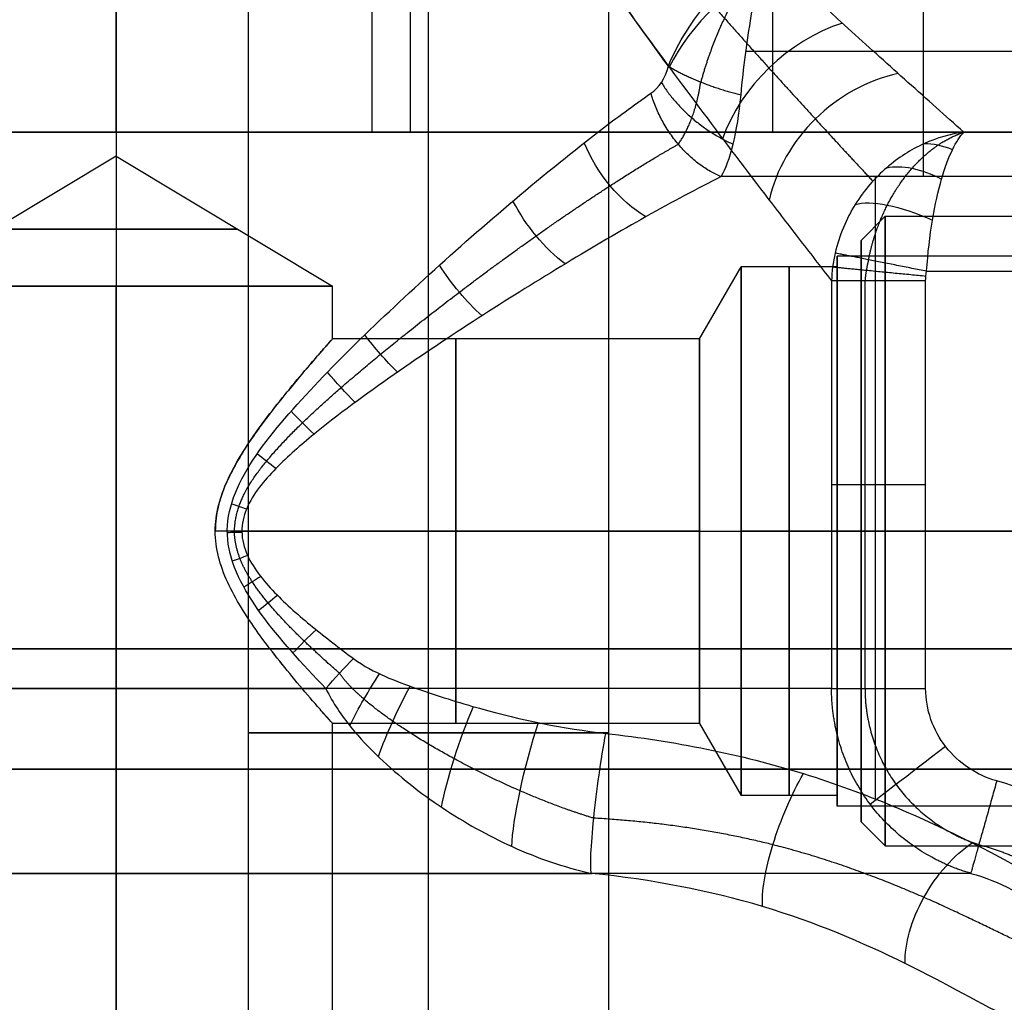
# Model space of a CAD drawing. Units: millimetres. Extents: x -195 to 74, y -92 to 81.
# Drawn here: x -2 to 18, y 28 to 48 of the extents above; entities that cross this region are included whole.
import ezdxf

# ---------------------------------------------------------------- set-up
doc = ezdxf.new("R2010")
doc.units = ezdxf.units.MM
doc.header["$MEASUREMENT"] = 0
doc.layers.add('Predefinito', color=18, linetype='Continuous', true_color=0x000000)

# ---------------------------------------------------------------- blocks, each defined once
blk = doc.blocks.new('10CI01260YY_00')
at = {"layer": 'Predefinito'}
for p, q in [((0, 68.5, -15.2), (0, 30.925, -15.2)), ((2.75, 0, -3.5), (2.75, 60, -3.5)), ((6.5, 0, -7.25), (6.5, 60, -7.25)), ((0, 59.004, 15.2), (0, 30.925, 15.2)), ((6.5, 0, 0.25), (6.5, 50.666, 0.25)), ((10.25, 0, -3.5), (10.25, 47.168, -3.5)), ((21, 44.178, 9.217), (13.1, 44.178, 9.217)), ((21, 42.499, -3.706), (17.635, 42.499, -3.706)), ((0, 42, 6.5), (-4.5, 39.296, 6.5)), ((0, 42, 6.5), (0, 39.296, 2)), ((0, 42, 6.5), (4.5, 39.296, 6.5)), ((0, 42, 6.5), (0, 39.296, 11)), ((21, 41.575, 10.725), (12.589, 41.575, 10.725)), ((27.5, 39.922, 6.5), (15, 39.922, 6.5)), ((15, 39.7, 6.5), (15, 39.922, 6.5)), ((12.134, 38.2, 6.5), (13, 39.7, 6.5)), ((15, 39.7, 6.5), (13, 39.7, 6.5)), ((16.86, 39.606, -1.5), (21, 39.606, -1.5)), ((14.882, 39.408, -3.093), (14.882, 30.925, -3.093)), ((16.84, 30.925, -1.5), (16.84, 39.408, -1.5)), ((0, 0, 2), (0, 39.296, 2)), ((0, 0, 11), (0, 39.296, 11)), ((4.5, 38.2, 6.5), (4.5, 39.296, 6.5)), ((12.134, 38.2, 6.5), (4.5, 38.2, 6.5)), ((12.134, 34.2, 10.5), (2.061, 34.2, 10.5)), ((12.134, 34.2, 2.5), (2.062, 34.2, 2.5)), ((2.616, 34.2, 15), (29, 34.2, 15)), ((12.134, 34.2, 10.5), (13, 34.2, 12)), ((12.134, 34.2, 2.5), (13, 34.2, 1)), ((15, 34.2, 12), (13, 34.2, 12)), ((15, 34.2, 1), (13, 34.2, 1)), ((27.5, 34.2, 12.223), (15, 34.2, 12.223)), ((27.5, 34.2, 0.778), (15, 34.2, 0.778)), ((15, 34.2, 0.778), (15, 34.2, 1)), ((15, 34.2, 12), (15, 34.2, 12.223)), ((16.84, 34.2, -1.5), (29, 34.2, -1.5)), ((12.134, 30.2, 6.5), (4.5, 30.2, 6.5)), ((4.5, 0, 6.5), (4.5, 30.2, 6.5)), ((12.134, 30.2, 6.5), (13, 28.7, 6.5)), ((15, 28.7, 6.5), (13, 28.7, 6.5)), ((15, 28.477, 6.5), (15, 28.7, 6.5)), ((27.5, 28.477, 6.5), (15, 28.477, 6.5))]:
    blk.add_line(p, q, dxfattribs=at)
at = {"layer": 'Predefinito', "extrusion": (6.12303e-17, 1, 0)}
blk.add_circle((0, 6.5, 40.483), 2.525, dxfattribs=at)
at = {"layer": 'Predefinito', "extrusion": (1, 0, 0)}
for centre, radius in [((34.2, 6.5, 14), 5.5), ((34.2, 6.5, 7.066), 4)]:
    blk.add_circle(centre, radius, dxfattribs=at)
at = {"layer": 'Predefinito', "extrusion": (0, 1, 0)}
blk.add_circle((-6.5, -3.5, 30), 3.75, dxfattribs=at)
at = {"layer": 'Predefinito', "extrusion": (1, 0, 0)}
for centre, radius, start, end in [((44.178, 12.217, 16.795), 3, 209.8091, 314.0582), ((34.2, 6.5, 15.787), 8.5, 29.8091, 130.9341), ((34.2, 6.5, 15), 5.5, 270, 90), ((34.2, 6.5, 13), 5.5, 270, 90), ((34.2, 6.5, 13), 5.5, 90, 180), ((34.2, 6.5, 13), 5.5, 180, 270), ((34.2, 6.5, 15), 5.5, 90, 180), ((34.2, 6.5, 15), 5.5, 180, 270)]:
    blk.add_arc(centre, radius, start, end, dxfattribs=at)
at = {"layer": 'Predefinito', "extrusion": (0.524951, -0.595343, 0.60827)}
blk.add_arc((39.336, 5.025, -26.106), 3, 61.7871, 124.588, dxfattribs=at)
at = {"layer": 'Predefinito', "extrusion": (0.474479, -0.52561, 0.706119)}
blk.add_arc((39.6, 7.869, -22.267), 3, 57.462, 128.0396, dxfattribs=at)
at = {"layer": 'Predefinito', "extrusion": (0.402875, -0.439476, 0.80284)}
blk.add_arc((39.756, 10.624, -18.057), 3, 53.6153, 131.225, dxfattribs=at)
at = {"layer": 'Predefinito', "extrusion": (0.677945, 0.469597, -0.565571)}
blk.add_arc((28.481, 29.63, 19.854), 2, 230.7683, 291.3931, dxfattribs=at)
at = {"layer": 'Predefinito', "extrusion": (-0.611713, -0.425457, 0.666928)}
blk.add_arc((-23.274, 21.976, -30.494), 2, 133.7979, 155.7481, dxfattribs=at)
at = {"layer": 'Predefinito', "extrusion": (0.553561, 0.640124, -0.532739)}
blk.add_arc((13.336, 19.044, 37.256), 2, 21.9254, 65.2646, dxfattribs=at)
at = {"layer": 'Predefinito', "extrusion": (0.711091, 0.531916, -0.459799)}
blk.add_arc((27.29, 27.575, 21.844), 2, 238.4217, 288.9801, dxfattribs=at)
at = {"layer": 'Predefinito', "extrusion": (0.426421, 0.845746, -0.320747)}
blk.add_arc((2.827, 10.521, 42.182), 2, 18.1423, 80.8137, dxfattribs=at)
at = {"layer": 'Predefinito', "extrusion": (1, -3.10416e-16, 0)}
for start, end in [(270, 90), (180, 270), (90, 180)]:
    blk.add_arc((34.2, 6.5, 15), 5.723, start, end, dxfattribs=at)
at = {"layer": 'Predefinito', "extrusion": (0.729889, 0.581009, -0.360125)}
blk.add_arc((26.346, 25.445, 23.085), 2, 245.6577, 285.9958, dxfattribs=at)
at = {"layer": 'Predefinito', "extrusion": (-2.36848e-15, 1, 0)}
blk.add_arc((0, 6.5, 39.296), 4.5, 0, 180, dxfattribs=at)
at = {"layer": 'Predefinito', "extrusion": (-1.57898e-15, 1, 0)}
blk.add_arc((0, 6.5, 39.296), 4.5, 180, 0, dxfattribs=at)
at = {"layer": 'Predefinito', "extrusion": (0.73206, 0.627619, -0.264921)}
blk.add_arc((25.255, 23.374, 24.027), 2, 252.8285, 282.7961, dxfattribs=at)
at = {"layer": 'Predefinito', "extrusion": (1, 0, 1.77636e-15)}
blk.add_arc((34.2, 6.5, 12.134), 4, 270, 90, dxfattribs=at)
at = {"layer": 'Predefinito', "extrusion": (0.721851, 0.656796, -0.218059)}
blk.add_arc((24.396, 22.376, 24.635), 2, 256.5228, 281.222, dxfattribs=at)
at = {"layer": 'Predefinito', "extrusion": (0.693614, 0.699743, -0.171056)}
blk.add_arc((22.907, 21.407, 25.676), 2, 260.3765, 279.7908, dxfattribs=at)
at = {"layer": 'Predefinito', "extrusion": (0.614061, 0.779947, -0.12088)}
blk.add_arc((19.541, 20.402, 27.928), 2, 264.5635, 278.7287, dxfattribs=at)
at = {"layer": 'Predefinito', "extrusion": (-7.84028e-07, 1, 1.03721e-08)}
blk.add_arc((-16.84, -3.5, 35.167), 2, 11.741, 90, dxfattribs=at)
at = {"layer": 'Predefinito', "extrusion": (0.319876, 0.946081, -0.051091)}
blk.add_arc((8.566, 18.69, 32.892), 2, 269.0103, 278.5927, dxfattribs=at)
at = {"layer": 'Predefinito', "extrusion": (-0.020871, 0.999777, 0.00321)}
blk.add_arc((-3.328, 16.89, 34.159), 2, 269.9961, 278.7452, dxfattribs=at)
at = {"layer": 'Predefinito', "extrusion": (1, 3.10862e-15, 0)}
blk.add_arc((34.2, 6.5, 12.134), 4, 180, 270, dxfattribs=at)
at = {"layer": 'Predefinito', "extrusion": (1, 0, 6.66134e-15)}
blk.add_arc((34.2, 6.5, 12.134), 4, 90, 180, dxfattribs=at)
at = {"layer": 'Predefinito', "extrusion": (-0.348326, 0.935693, 0.056098)}
blk.add_arc((-14.275, 15.243, 31.413), 2, 268.8036, 278.5697, dxfattribs=at)
at = {"layer": 'Predefinito', "extrusion": (-0.530707, 0.842295, 0.094282)}
blk.add_arc((-20.154, 14.376, 27.823), 2, 266.6003, 278.5104, dxfattribs=at)
at = {"layer": 'Predefinito', "extrusion": (-0.620249, 0.774631, 0.123438)}
blk.add_arc((-22.964, 13.863, 25.212), 2, 264.3553, 278.7639, dxfattribs=at)
at = {"layer": 'Predefinito', "extrusion": (-0.69576, 0.697023, 0.173426)}
blk.add_arc((-25.314, 13.06, 22.071), 2, 260.1787, 279.8562, dxfattribs=at)
at = {"layer": 'Predefinito', "extrusion": (0.850363, -0.493207, -0.183383)}
blk.add_arc((29.17, 14.125, -13.396), 2, 251.0646, 287.2908, dxfattribs=at)
at = {"layer": 'Predefinito', "extrusion": (0.894397, -0.413839, -0.16968)}
blk.add_arc((29.991, 14.769, -9.787), 2, 242.606, 290.113, dxfattribs=at)
at = {"layer": 'Predefinito', "extrusion": (-7.32194e-12, 1, -8.30579e-13)}
blk.add_arc((0, 0, 30.925), 15.2, 191.741, 335.318, dxfattribs=at)
at = {"layer": 'Predefinito', "extrusion": (8.60875e-09, 1, 4.51851e-10)}
blk.add_arc((0, 0, 30.925), 15.2, 67.3116, 106.6794, dxfattribs=at)
at = {"layer": 'Predefinito', "extrusion": (1, -6.12303e-17, -2.11483e-49)}
for centre, start, end in [((30.925, 19.2), 195.9643, 269.9987), ((23.234, 17), 15.9643, 90)]:
    blk.add_arc(centre, 4, start, end, dxfattribs=at)
at = {"layer": 'Predefinito', "extrusion": (1, -6.12303e-17, 2.11483e-49)}
for centre, start, end in [((30.925, -19.2), 90.0013, 164.0357), ((23.234, -17), 270, 344.0357)]:
    blk.add_arc(centre, 4, start, end, dxfattribs=at)
at = {"layer": 'Predefinito', "extrusion": (0.933466, -0.323921, -0.154004)}
blk.add_arc((30.487, 15.374, -5.142), 2, 226.2416, 293.9406, dxfattribs=at)
at = {"layer": 'Predefinito', "extrusion": (0.960569, -0.245668, -0.130205)}
blk.add_arc((30.547, 15.807, -0.809), 2, 210.1651, 296.8779, dxfattribs=at)
at = {"layer": 'Predefinito', "extrusion": (0.987716, -0.135772, -0.077349)}
blk.add_arc((30.119, 16.052, 4.914), 2, 193.3616, 299.3663, dxfattribs=at)
at = {"layer": 'Predefinito', "extrusion": (-0.608956, 0.793204, 8.23217e-09)}
blk.add_arc((-31.783, -3.5, 13.072), 2, 9.1426, 90, dxfattribs=at)
at = {"layer": 'Predefinito', "extrusion": (0.904085, -0.343922, -0.253668)}
blk.add_arc((31.224, 15.329, -0.484), 2, 207.329, 303.6966, dxfattribs=at)
at = {"layer": 'Predefinito', "extrusion": (0.716063, -0.45129, -0.532533)}
blk.add_arc((31.652, 11.835, -6.142), 2, 217.9402, 310.1969, dxfattribs=at)
at = {"layer": 'Predefinito', "extrusion": (-6.38745e-13, 1, -2.80175e-13)}
blk.add_arc((0, 0, 27.08), 18.1, 190.8167, 336.3677, dxfattribs=at)
at = {"layer": 'Predefinito', "extrusion": (-1.59422e-15, 1, 9.83068e-15)}
blk.add_arc((0, 0, 27.08), 18.1, 60.2734, 123.1007, dxfattribs=at)
at = {"layer": 'Predefinito'}
for points, knots in [([(11.488, 43.877, 9.954), (10.734, 44.902, 10.824), (10, 45.927, 11.481), (8.608, 47.977, 12.558), (7.951, 49.003, 12.972), (6.789, 51.055, 13.616), (6.29, 52.082, 13.843), (5.592, 54.135, 14.139), (5.406, 55.162, 14.206), (5.455, 57.216, 14.188), (5.695, 58.243, 14.099), (6.461, 60.296, 13.765), (6.985, 61.323, 13.518), (8.187, 63.375, 12.825), (8.857, 64.401, 12.386), (10.267, 66.451, 11.245), (11.007, 67.476, 10.55), (11.766, 68.5, 9.623)], [0.00032168, 0.00032168, 0.00032168, 0.00032168, 0.0040232, 0.0040232, 0.00772473, 0.00772473, 0.01142633, 0.01142633, 0.01512779, 0.01512779, 0.01882972, 0.01882972, 0.0225315, 0.0225315, 0.02623317, 0.02623317, 0.02993485, 0.02993485, 0.02993485, 0.02993485]), ([(11.766, 68.5, -9.623), (11.318, 67.894, -10.171), (10.873, 67.289, -10.638), (10.009, 66.077, -11.454), (9.589, 65.47, -11.805), (8.36, 63.651, -12.736), (7.598, 62.438, -13.184), (6.33, 60.011, -13.837), (5.827, 58.797, -14.041), (5.466, 56.975, -14.184), (5.414, 56.368, -14.203), (5.453, 55.153, -14.188), (5.541, 54.546, -14.155), (5.999, 52.724, -13.97), (6.552, 51.51, -13.736), (7.888, 49.083, -13.015), (8.673, 47.87, -12.528), (9.917, 46.051, -11.531), (10.347, 45.445, -11.152), (11.224, 44.233, -10.269), (11.67, 43.628, -9.768), (12.574, 42.417, -8.573), (13.032, 41.812, -7.887), (13.724, 40.906, -6.553), (13.955, 40.605, -6.059), (14.303, 40.154, -5.153), (14.419, 40.004, -4.825), (14.652, 39.705, -4.066), (14.767, 39.556, -3.644), (14.882, 39.408, -3.093)], [0, 0, 0, 0, 0.00240976, 0.00240976, 0.00481951, 0.00481951, 0.00963906, 0.00963906, 0.01445906, 0.01445906, 0.01686875, 0.01686875, 0.01927844, 0.01927844, 0.02409755, 0.02409755, 0.02891681, 0.02891681, 0.03132637, 0.03132637, 0.03373593, 0.03373593, 0.03614547, 0.03614547, 0.03735024, 0.03735024, 0.03795262, 0.03795262, 0.03855501, 0.03855501, 0.03855501, 0.03855501]), ([(17.635, 42.499, -3.706), (17.443, 42.669, -4.324), (17.25, 42.842, -4.804), (16.862, 43.188, -5.662), (16.667, 43.362, -6.036), (16.083, 43.886, -7.06), (15.692, 44.237, -7.616), (14.518, 45.305, -9.117), (13.734, 46.029, -9.877), (12.166, 47.521, -11.185), (11.382, 48.288, -11.722), (10.205, 49.516, -12.417), (9.813, 49.937, -12.629), (9.029, 50.83, -13.019), (8.637, 51.295, -13.197), (8.049, 52.083, -13.444), (7.853, 52.361, -13.522), (7.462, 52.967, -13.671), (7.267, 53.294, -13.742), (6.975, 53.904, -13.844), (6.878, 54.126, -13.877), (6.733, 54.545, -13.925), (6.685, 54.695, -13.94), (6.614, 54.984, -13.963), (6.591, 55.088, -13.971), (6.545, 55.349, -13.985), (6.521, 55.476, -13.993), (6.477, 56.308, -14.008), (6.554, 56.731, -13.983), (6.648, 57.172, -13.953), (6.696, 57.335, -13.937), (6.84, 57.78, -13.89), (6.938, 58.008, -13.857), (7.23, 58.636, -13.756), (7.425, 58.971, -13.685), (7.816, 59.589, -13.536), (8.012, 59.867, -13.458), (8.599, 60.656, -13.215), (8.991, 61.127, -13.037), (10.168, 62.469, -12.454), (10.952, 63.273, -12), (12.521, 64.823, -10.911), (13.305, 65.567, -10.278), (14.089, 66.294, -9.488)], [0, 0, 0, 0, 0.0011091, 0.0011091, 0.0022182, 0.0022182, 0.00443639, 0.00443639, 0.00887269, 0.00887269, 0.01330897, 0.01330897, 0.01552713, 0.01552713, 0.01774529, 0.01774529, 0.01885447, 0.01885447, 0.01996365, 0.01996365, 0.02051824, 0.02051824, 0.02079554, 0.02079554, 0.02093418, 0.02093418, 0.02107283, 0.02107283, 0.02135013, 0.02135013, 0.02162742, 0.02162742, 0.02218201, 0.02218201, 0.02328747, 0.02328747, 0.02439292, 0.02439292, 0.02660384, 0.02660384, 0.03102564, 0.03102564, 0.03544748, 0.03544748, 0.03544748, 0.03544748]), ([(4.363, 30.925, 14.56), (3.863, 31.442, 14.71), (3.394, 31.958, 14.821), (2.644, 32.992, 14.973), (2.37, 33.509, 15.014), (2.27, 34.544, 15.03), (2.457, 35.061, 15.004), (3.108, 36.095, 14.882), (3.552, 36.611, 14.788), (4.513, 37.644, 14.523), (5.038, 38.16, 14.353), (6.126, 39.192, 13.923), (6.692, 39.708, 13.664), (7.862, 40.739, 13.026), (8.466, 41.254, 12.649), (9.416, 42.026, 11.939), (9.74, 42.284, 11.678), (10.409, 42.798, 11.085), (10.757, 43.054, 10.752), (11.125, 43.311, 10.357)], [0.00000002, 0.00000002, 0.00000002, 0.00000002, 0.00226099, 0.00226099, 0.0045219, 0.0045219, 0.00678277, 0.00678277, 0.00904362, 0.00904362, 0.01130446, 0.01130446, 0.0135653, 0.0135653, 0.01582614, 0.01582614, 0.01695662, 0.01695662, 0.0180871, 0.0180871, 0.0180871, 0.0180871]), ([(12.589, 41.575, 10.725), (11.589, 41.077, 11.595), (10.494, 40.457, 12.324), (8.226, 39.085, 13.516), (7.064, 38.345, 13.973), (5.31, 37.13, 14.491), (4.722, 36.708, 14.635), (3.891, 36.034, 14.803), (3.623, 35.803, 14.851), (3.121, 35.301, 14.932), (2.882, 35.03, 14.965), (2.671, 34.572, 14.993), (2.625, 34.409, 14.999), (2.609, 34.083, 15.001), (2.642, 33.919, 14.997), (2.828, 33.452, 14.973), (3.053, 33.178, 14.942), (3.538, 32.673, 14.866), (3.807, 32.437, 14.818), (4.363, 31.981, 14.709), (4.648, 31.763, 14.646), (4.937, 31.549, 14.576)], [0.00553594, 0.00553594, 0.00553594, 0.00553594, 0.00981755, 0.00981755, 0.01409917, 0.01409917, 0.01623998, 0.01623998, 0.01731038, 0.01731038, 0.01838079, 0.01838079, 0.01891599, 0.01891599, 0.01945119, 0.01945119, 0.0205216, 0.0205216, 0.021592, 0.021592, 0.0226624, 0.0226624, 0.0226624, 0.0226624]), ([(4.5, 30.2, 6.5), (4.5, 30.2, 6.912), (4.446, 30.263, 7.241), (4.328, 30.396, 7.76), (4.26, 30.473, 7.963), (4.052, 30.71, 8.495), (3.91, 30.876, 8.743), (3.627, 31.214, 9.176), (3.487, 31.386, 9.351), (3.214, 31.731, 9.657), (3.081, 31.904, 9.784), (2.707, 32.427, 10.11), (2.483, 32.78, 10.258), (2.158, 33.487, 10.453), (2.061, 33.841, 10.5), (2.062, 34.559, 10.5), (2.159, 34.914, 10.453), (2.483, 35.62, 10.257), (2.707, 35.973, 10.11), (3.081, 36.496, 9.784), (3.214, 36.669, 9.657), (3.488, 37.014, 9.351), (3.627, 37.186, 9.176), (3.91, 37.524, 8.743), (4.051, 37.69, 8.495), (4.259, 37.926, 7.965), (4.327, 38.003, 7.764), (4.445, 38.137, 7.249), (4.5, 38.2, 6.91), (4.5, 38.2, 6.5)], [0.00681429, 0.00681429, 0.00681429, 0.00681429, 0.00723891, 0.00723891, 0.00766352, 0.00766352, 0.00851275, 0.00851275, 0.00936191, 0.00936191, 0.01021107, 0.01021107, 0.01191241, 0.01191241, 0.01361715, 0.01361715, 0.01532193, 0.01532193, 0.01702281, 0.01702281, 0.01787229, 0.01787229, 0.01872176, 0.01872176, 0.01956916, 0.01956916, 0.01999286, 0.01999286, 0.02041656, 0.02041656, 0.02041656, 0.02041656]), ([(4.5, 38.2, 6.5), (4.5, 38.2, 6.467), (4.5, 38.2, 6.435), (4.495, 38.194, 6.225), (4.477, 38.176, 6.03), (4.406, 38.096, 5.537), (4.334, 38.014, 5.272), (4.183, 37.839, 4.823), (4.1, 37.743, 4.633), (3.853, 37.455, 4.146), (3.682, 37.252, 3.897), (3.339, 36.829, 3.471), (3.165, 36.609, 3.294), (2.817, 36.129, 2.984), (2.643, 35.874, 2.853), (2.389, 35.415, 2.686), (2.305, 35.25, 2.634), (2.188, 34.94, 2.568), (2.151, 34.824, 2.547), (2.088, 34.553, 2.513), (2.062, 34.397, 2.5), (2.062, 34.2, 2.5)], [0.020509864, 0.020509864, 0.020509864, 0.020509864, 0.020570873, 0.020570873, 0.020895624, 0.020895624, 0.021545124, 0.021545124, 0.022194625, 0.022194625, 0.023443321, 0.023443321, 0.024692017, 0.024692017, 0.025944226, 0.025944226, 0.02657033, 0.02657033, 0.026883382, 0.026883382, 0.027196434, 0.027196434, 0.027196434, 0.027196434]), ([(4.5, 30.2, 6.5), (4.5, 30.2, 6.091), (4.445, 30.263, 5.752), (4.327, 30.396, 5.238), (4.26, 30.473, 5.037), (4.052, 30.71, 4.506), (3.91, 30.876, 4.258), (3.627, 31.214, 3.824), (3.488, 31.385, 3.649), (3.214, 31.73, 3.343), (3.081, 31.904, 3.216), (2.707, 32.427, 2.89), (2.483, 32.78, 2.742), (2.158, 33.487, 2.547), (2.061, 33.841, 2.5), (2.062, 34.2, 2.5)], [-0.006814292, -0.006814292, -0.006814292, -0.006814292, -0.006390508, -0.006390508, -0.005966724, -0.005966724, -0.005115785, -0.005115785, -0.00426516, -0.00426516, -0.003413139, -0.003413139, -0.001708445, -0.001708445, 0, 0, 0, 0]), ([(4.937, 31.549, 14.576), (5.155, 31.388, 14.523), (5.373, 31.276, 14.482), (5.81, 31.083, 14.408), (6.029, 31.004, 14.377), (6.685, 30.774, 14.281), (7.122, 30.636, 14.218), (8.435, 30.27, 14.042), (9.31, 30.09, 13.941), (10.185, 29.992, 13.886)], [0, 0, 0, 0, 0.000693934, 0.000693934, 0.001387805, 0.001387805, 0.002775543, 0.002775543, 0.00555122, 0.00555122, 0.00555122, 0.00555122]), ([(4.363, 30.925, 14.56), (4.515, 30.61, 14.514), (4.693, 30.356, 14.493), (5.071, 29.891, 14.468), (5.271, 29.683, 14.463), (5.889, 29.094, 14.47), (6.325, 28.753, 14.504), (7.244, 28.14, 14.611), (7.727, 27.869, 14.685), (8.753, 27.403, 14.881), (9.297, 27.21, 15.002), (9.885, 27.08, 15.163)], [-0.006934658, -0.006934658, -0.006934658, -0.006934658, -0.006068663, -0.006068663, -0.00520186, -0.00520186, -0.003467914, -0.003467914, -0.001733959, -0.001733959, 0, 0, 0, 0]), ([(10.185, 29.992, 13.886), (11.608, 29.834, 13.795), (14.399, 29.274, 13.477), (17.979, 27.717, 12.181), (20.546, 26.151, 9.77), (21.634, 25.7, 7.623), (22.043, 25.7, 6.5)], [0, 0, 0, 0, 0.00388484, 0.00776969, 0.01165453, 0.01553937, 0.01553937, 0.01553937, 0.01553937]), ([(20.131, 23.545, 5.936), (19.757, 23.545, 7.203), (18.767, 23.916, 9.624), (16.544, 25.205, 12.42), (13.548, 26.488, 14.18), (11.153, 26.949, 14.88), (9.885, 27.08, 15.163)], [0, 0, 0, 0, 0.00376493, 0.00752987, 0.01129481, 0.01505974, 0.01505974, 0.01505974, 0.01505974])]:
    blk.add_open_spline(points, degree=3, knots=knots, dxfattribs=at)
for points, weights, knots in [([(12.714, 67.196, -9.196), (11.938, 66.321, -10.145), (10.662, 64.856, -11.366), (8.868, 62.586, -12.622), (7.554, 60.713, -13.362), (6.411, 58.643, -13.878), (5.784, 56.267, -14.113), (6.212, 53.835, -13.956), (7.292, 51.709, -13.49), (8.565, 49.821, -12.807), (10.375, 47.484, -11.599), (12.099, 45.489, -10.026), (13.617, 43.791, -8.044), (14.851, 42.439, -5.938), (15.481, 41.76, -4.195), (15.742, 41.48, -3.032)], [0.922649011998, 0.934988153374, 0.951992731543, 0.97017210216, 0.981224726815, 0.989060688171, 0.992655392107, 0.990257123321, 0.983163549912, 0.972911411581, 0.95531802646, 0.933307485574, 0.908166679807, 0.884539270735, 0.86910485295, 0.862428168254], [0, 0, 0, 0, 4.899365, 7.349048, 9.798731, 12.248414, 14.698096, 17.147779, 19.597462, 22.047144, 24.496827, 29.396192, 31.845875, 34.295558, 38.706816, 38.706816, 38.706816, 38.706816]), ([(4.643, 31.245, 14.524), (4.397, 31.46, 14.596), (3.885, 31.924, 14.733), (3.265, 32.557, 14.867), (2.823, 33.135, 14.948), (2.551, 33.622, 14.993), (2.424, 34.168, 15.011), (2.565, 34.907, 14.991), (3.111, 35.678, 14.901), (3.868, 36.462, 14.738), (4.676, 37.193, 14.522), (5.781, 38.121, 14.164), (7.155, 39.196, 13.593), (8.758, 40.371, 12.709), (10.31, 41.426, 11.6), (11.248, 41.999, 10.742), (11.695, 42.25, 10.279)], [0.988639666979, 0.990115825071, 0.992929235249, 0.995686504736, 0.997358325027, 0.998272950987, 0.998661414529, 0.998235057374, 0.996370414677, 0.993018658629, 0.988602210223, 0.981339006043, 0.969929187669, 0.952700663982, 0.931980182996, 0.916818944744, 0.909072206112], [0.108069, 0.108069, 0.108069, 0.108069, 1.132291, 2.264581, 2.830727, 3.396872, 3.963017, 4.529163, 5.661453, 6.793744, 7.926035, 9.058325, 11.322906, 13.587488, 15.852069, 18.11665, 18.11665, 18.11665, 18.11665]), ([(9.935, 28.227, 13.797), (9.398, 28.39, 13.801), (8.411, 28.768, 13.861), (7.041, 29.438, 14.026), (5.96, 30.077, 14.202), (5.16, 30.681, 14.369), (4.796, 31.032, 14.466), (4.643, 31.244, 14.524)], [0.800891034565, 0.823589773814, 0.865020079289, 0.916843271221, 0.95217816955, 0.975206496759, 0.984715238551, 0.988639349869], [0, 0, 0, 0, 1.762677, 3.525354, 5.28803, 6.169369, 7.008653, 7.008653, 7.008653, 7.008653]), ([(17.778, 27.08, -3.397), (16.946, 27.318, -3.316), (15.467, 28.338, -3.161), (14.882, 30.056, -3.093), (14.882, 30.925, -3.093)], [0.99999999926, 0.999999999297, 0.999999999367, 0.999999999396, 0.999999999396], [-0.005149884, -0.005149884, -0.005149884, -0.005149884, -0.002559479, 0, 0, 0, 0]), ([(15.578, 30.925, -1.949), (15.578, 30.211, -1.949), (16.047, 28.785, -1.971), (17.253, 27.901, -2.022), (17.946, 27.677, -2.05)], [0.887860819465, 0.887857935904, 0.882424975448, 0.869498538727, 0.862563076518], [0.032242, 0.032242, 0.032242, 0.032242, 2.696793, 5.393585, 5.393585, 5.393585, 5.393585])]:
    blk.add_rational_spline(points, weights, degree=3, knots=knots, dxfattribs=at)
for points in [[(11.488, 43.877, 9.954), (11.692, 44.371, 9.718), (12.302, 45.322, 9.526), (13.098, 46.014, 9.819), (13.49, 46.265, 10.061)], [(12.999, 43.275, 9.356), (13.05, 43.828, 9.181), (13.2, 44.961, 9.173), (13.394, 45.895, 9.703), (13.49, 46.265, 10.061)], [(11.125, 43.311, 10.357), (11.285, 43.422, 10.186), (11.423, 43.611, 10.028), (11.488, 43.877, 9.954)], [(12.589, 41.575, 10.725), (12.77, 41.908, 10.144), (12.926, 42.477, 9.608), (12.999, 43.275, 9.356)], [(17.635, 42.499, -3.706), (17.357, 42.463, -3.572), (16.796, 42.302, -3.332), (16.011, 41.806, -3.079), (15.336, 41.038, -2.948), (15.042, 40.355, -2.969), (14.957, 39.985, -3.015)], [(16.86, 39.606, -1.5), (16.885, 39.986, -1.5), (16.971, 40.707, -1.645), (17.168, 41.568, -2.164), (17.394, 42.176, -2.865), (17.555, 42.421, -3.419), (17.635, 42.499, -3.706)], [(14.957, 39.985, -3.015), (14.913, 39.794, -3.038), (14.888, 39.602, -3.064), (14.882, 39.408, -3.093)], [(4.363, 30.925, 14.56), (4.541, 31.138, 14.507), (4.741, 31.355, 14.513), (4.937, 31.549, 14.576)], [(17.778, 27.08, -3.397), (18.38, 26.913, -3.347), (18.93, 26.619, -3.308), (19.396, 26.211, -3.277)]]:
    blk.add_open_spline(points, degree=3, dxfattribs=at)
for points, weights in [([(13.49, 46.265, 10.061), (13.246, 45.955, 9.761), (12.742, 45.162, 9.307), (12.314, 44.105, 9.301), (12.161, 43.543, 9.479)], [1, 1.00000000021, 0.988351973922, 0.961151540695, 0.950616670196]), ([(11.694, 42.25, 10.279), (11.9, 42.541, 9.938), (12.079, 42.973, 9.624), (12.16, 43.543, 9.479)], [0.909072214526, 0.928383988817, 0.943630766752, 0.950616674767]), ([(15.652, 39.847, -1.924), (15.738, 40.28, -1.924), (16.017, 41.033, -2.084), (16.55, 41.789, -2.545), (17.092, 42.261, -3.088), (17.456, 42.442, -3.495), (17.635, 42.499, -3.706)], [0.894121967456, 0.901519382991, 0.926638462508, 0.96689127837, 0.993782500683, 1.00000000046, 1]), ([(15.652, 39.847, -1.924), (15.614, 39.703, -1.931), (15.589, 39.556, -1.939), (15.578, 39.408, -1.949)], [0.894121967457, 0.892269413239, 0.890175199405, 0.887860879072]), ([(20.635, 25.058, 6.085), (20.284, 25.031, 7.188), (19.281, 25.361, 9.341), (16.94, 26.587, 11.776), (13.732, 27.788, 13.214), (11.218, 28.156, 13.652), (9.935, 28.228, 13.796)], [0.839536646016, 0.846394297333, 0.851242045562, 0.847733810353, 0.836958848687, 0.81542724939, 0.800890999715]), ([(17.946, 27.677, -2.05), (18.638, 27.501, -2.033), (19.282, 27.171, -2.019), (19.83, 26.701, -2.009)], [0.86256307652, 0.866852235004, 0.870134093092, 0.872703193935])]:
    blk.add_rational_spline(points, weights, degree=3, dxfattribs=at)
at = {"layer": 'Predefinito', "extrusion": (0.252457, 0.922696, -0.291371)}
blk.add_rational_spline([(11.488, 43.877, 9.954), (12.069, 43.507, 9.283), (12.999, 43.275, 9.356)], [1, 0.901233340392, 1], degree=2, dxfattribs=at)
at = {"layer": 'Predefinito', "extrusion": (0.497442, 0.665015, -0.557052)}
blk.add_rational_spline([(11.342, 43.536, 10.119), (11.847, 42.685, 9.553), (12.835, 42.251, 9.917)], [1, 0.868933276869, 1], degree=2, dxfattribs=at)
at = {"layer": 'Predefinito', "extrusion": (-0.628366, -0.386712, 0.674989)}
blk.add_rational_spline([(12.589, 41.575, 10.725), (11.496, 42.014, 9.959), (11.125, 43.311, 10.357)], [0.999999913286, 0.818144455578, 1], degree=2, dxfattribs=at)
at = {"layer": 'Predefinito', "extrusion": (-0.195134, -0.980777, -8.01123e-09)}
blk.add_rational_spline([(16.86, 39.606, -1.5), (15.328, 39.911, -1.5), (14.957, 39.985, -3.015)], [1, 0.788243934913, 1], degree=2, dxfattribs=at)
at = {"layer": 'Predefinito', "extrusion": (-0.09743, -0.995242, 3.37203e-07)}
blk.add_rational_spline([(14.905, 39.698, -3.052), (15.26, 39.663, -1.5), (16.845, 39.508, -1.5)], [1, 0.782329171115, 1], degree=2, dxfattribs=at)
at = {"layer": 'Predefinito', "extrusion": (-2.71914e-14, -1.03784e-08, 1)}
blk.add_open_spline([(16.84, 39.408, -1.5), (16.84, 39.475, -1.5), (16.847, 39.541, -1.5), (16.86, 39.606, -1.5)], degree=3, dxfattribs=at)
at = {"layer": 'Predefinito', "extrusion": (7.84197e-07, -1, -1.02449e-08)}
blk.add_rational_spline([(16.84, 39.408, -1.5), (15.213, 39.408, -1.5), (14.882, 39.408, -3.093)], [1, 0.775721758143, 1], degree=2, dxfattribs=at)
at = {"layer": 'Predefinito', "extrusion": (0.124109, 8.07328e-08, 0.992269)}
blk.add_rational_spline([(15.578, 39.408, -1.949), (15.578, 36.581, -1.949), (15.578, 33.753, -1.949), (15.578, 30.925, -1.949)], [0.887860879072, 0.887860879072, 0.887860867448, 0.887860867448], degree=3, dxfattribs=at)
at = {"layer": 'Predefinito', "extrusion": (7.83967e-07, -1, -1.04322e-08)}
blk.add_rational_spline([(14.882, 30.925, -3.093), (15.213, 30.925, -1.5), (16.84, 30.925, -1.5)], [0.999999893073, 0.775721841744, 0.999999893233], degree=2, dxfattribs=at)
at = {"layer": 'Predefinito', "extrusion": (-7.06079e-14, -1.03783e-08, 1)}
blk.add_open_spline([(18.319, 29.002, -1.5), (17.897, 29.121, -1.5), (17.145, 29.626, -1.5), (16.84, 30.487, -1.5), (16.84, 30.925, -1.5)], degree=3, dxfattribs=at)
at = {"layer": 'Predefinito', "extrusion": (0.962716, -0.270513, -2.80747e-09)}
blk.add_rational_spline([(18.319, 29.002, -1.5), (17.805, 27.174, -1.5), (17.778, 27.08, -3.397)], [0.99999986893, 0.725126218572, 1], degree=2, dxfattribs=at)
at = {"layer": 'Predefinito', "extrusion": (1.36432e-15, -1.03784e-08, 1)}
blk.add_open_spline([(20.713, 27.7, -1.5), (20.021, 28.312, -1.5), (19.207, 28.753, -1.5), (18.319, 29.002, -1.5)], degree=3, dxfattribs=at)
blk = doc.blocks.new('10CI01260YY_01')
at = {"layer": 'Predefinito'}
for p, q in [((0, 5.5, 13.5), (0, 7, 13.5)), ((0, 7, 13.5), (0, 7, 15)), ((0, 6.5, 15.5), (0, 7, 15)), ((0, 6.55, 0.5), (0, 6.55, 12)), ((0, 5.5, 12), (0, 6.55, 12)), ((0, 6.05), (0, 6.55, 0.5)), ((0, 3.5, 15.5), (0, 6.5, 15.5)), ((0, -6.05), (0, 6.05)), ((0, 5.5, 12), (0, 5.5, 13.5)), ((0, 3.464, 15.464), (0, 3.5, 15.5)), ((-3, 1.732, 9.5), (0, 3.464, 9.5)), ((-3, 1.732, 12.482), (0, 3.464, 12.482)), ((0, 3.464, 15.464), (0, 3.464, 9.5)), ((0, 3.464, 9.5), (3, 1.732, 9.5)), ((0, -3.464, 9.5), (0, 3.464, 9.5)), ((0, 3.464, 12.482), (3, 1.732, 12.482)), ((-1.5, 2.598, 9.5), (-1.5, 2.598, 15)), ((1.5, 2.598, 9.5), (1.5, 2.598, 15)), ((-3, -1.732, 9.5), (-3, 1.732, 9.5)), ((-3, 1.732, 15.464), (-3, 1.732, 9.5)), ((-3, -1.732, 12.482), (-3, 1.732, 12.482)), ((3, 1.732, 9.5), (3, -1.732, 9.5)), ((3, 1.732, 15.464), (3, 1.732, 9.5)), ((3, 1.732, 12.482), (3, -1.732, 12.482)), ((-6.5, 0, 15.5), (-7, 0, 15)), ((-7, 0, 13.5), (-5.5, 0, 13.5)), ((-7, 0, 13.5), (-7, 0, 15)), ((-6.55, 0, 0.5), (-6.55, 0, 12)), ((-5.5, 0, 12), (-6.55, 0, 12)), ((-6.05, 0), (-6.55, 0, 0.5)), ((-3.5, 0, 15.5), (-6.5, 0, 15.5)), ((-6.05, 0), (6.05, 0)), ((-5.5, 0, 12), (-5.5, 0, 13.5)), ((-3, 0, 15), (-3.5, 0, 15.5)), ((-3, 0, 9.5), (-3, 0, 15)), ((3, 0, 15), (3.5, 0, 15.5)), ((3, 0, 9.5), (3, 0, 15)), ((6.5, 0, 15.5), (3.5, 0, 15.5)), ((6.55, 0, 12), (5.5, 0, 12)), ((5.5, 0, 13.5), (7, 0, 13.5)), ((6.05, 0), (6.55, 0, 0.5)), ((6.5, 0, 15.5), (7, 0, 15)), ((6.55, 0, 0.5), (6.55, 0, 12)), ((7, 0, 13.5), (7, 0, 15)), ((3, 0, 9.5), (-3, 0, 9.5)), ((5.5, 0, 12), (5.5, 0, 13.5)), ((-3, -1.732, 15.464), (-3, -1.732, 9.5)), ((0, -3.464, 9.5), (-3, -1.732, 9.5)), ((0, -3.464, 12.482), (-3, -1.732, 12.482)), ((3, -1.732, 9.5), (0, -3.464, 9.5)), ((3, -1.732, 12.482), (0, -3.464, 12.482)), ((3, -1.732, 15.464), (3, -1.732, 9.5)), ((-1.5, -2.598, 9.5), (-1.5, -2.598, 15)), ((1.5, -2.598, 9.5), (1.5, -2.598, 15)), ((0, -3.464, 15.464), (0, -3.464, 9.5)), ((0, -3.464, 15.464), (0, -3.5, 15.5)), ((0, -6.5, 15.5), (0, -3.5, 15.5)), ((0, -6.55, 12), (0, -5.5, 12)), ((0, -5.5, 12), (0, -5.5, 13.5)), ((0, -7, 13.5), (0, -5.5, 13.5)), ((0, -6.05), (0, -6.55, 0.5)), ((0, -6.5, 15.5), (0, -7, 15)), ((0, -6.55, 0.5), (0, -6.55, 12)), ((0, -7, 13.5), (0, -7, 15))]:
    blk.add_line(p, q, dxfattribs=at)
for centre, radius in [((0, 0, 14.25), 7), ((0, 0, 6.25), 6.55), ((0, 0, 12.75), 5.5)]:
    blk.add_circle(centre, radius, dxfattribs=at)
for centre, radius, start, end in [((0, 0, 15), 7, 0, 180), ((0, 0, 13.5), 7, 0, 180), ((0, 0, 0.5), 6.55, 0, 180), ((0, 0, 12), 6.55, 0, 180), ((0, 0, 15.5), 6.5, 0, 180), ((0, 0), 6.05, 0, 180), ((0, 0, 13.5), 5.5, 0, 180), ((0, 0, 12), 5.5, 0, 180), ((0, 0, 15.5), 3.5, 0, 180), ((0, 0, 15), 7, 180, 0), ((0, 0, 13.5), 7, 180, 0), ((0, 0, 0.5), 6.55, 180, 0), ((0, 0, 12), 6.55, 180, 0), ((0, 0, 15.5), 6.5, 180, 0), ((0, 0), 6.05, 180, 0), ((0, 0, 13.5), 5.5, 180, 0), ((0, 0, 12), 5.5, 180, 0), ((0, 0, 15.5), 3.5, 180, 0)]:
    blk.add_arc(centre, radius, start, end, dxfattribs=at)
at = {"layer": 'Predefinito', "extrusion": (-0.5, 0.866025, 2.28317e-16)}
blk.add_open_spline([(0, 3.464, 15.464), (-0.234, 3.329, 15.329), (-0.71, 3.054, 15.098), (-1.758, 2.449, 14.903), (-2.528, 2.004, 15.192), (-3, 1.732, 15.464)], degree=3, knots=[0.000000254, 0.000000254, 0.000000254, 0.000000254, 0.000894823, 0.001789392, 0.003578529, 0.003578529, 0.003578529, 0.003578529], dxfattribs=at)
at = {"layer": 'Predefinito', "extrusion": (0.5, 0.866025, 0)}
blk.add_open_spline([(3, 1.732, 15.464), (2.766, 1.867, 15.329), (2.29, 2.142, 15.098), (1.242, 2.747, 14.903), (0.472, 3.192, 15.192), (0, 3.464, 15.464)], degree=3, knots=[0.000000254, 0.000000254, 0.000000254, 0.000000254, 0.000894823, 0.001789392, 0.003578529, 0.003578529, 0.003578529, 0.003578529], dxfattribs=at)
at = {"layer": 'Predefinito', "extrusion": (-1, 1.28198e-16, -3.36438e-16)}
blk.add_open_spline([(-3, 1.732, 15.464), (-3, 1.196, 15.196), (-3, 0, 14.804), (-3, -1.195, 15.196), (-3, -1.732, 15.464)], degree=3, dxfattribs=at)
at = {"layer": 'Predefinito', "extrusion": (-1, 2.06064e-09, 5.52147e-10)}
blk.add_open_spline([(3, 0, 15), (3, 0, 15), (3, 0.598, 15), (3, 1.196, 15.196), (3, 1.732, 15.464)], degree=3, knots=[0.003812895, 0.003812895, 0.003812895, 0.003812895, 0.003812957, 0.005607984, 0.005607984, 0.005607984, 0.005607984], dxfattribs=at)
at = {"layer": 'Predefinito', "extrusion": (-1, -2.06064e-09, 5.52142e-10)}
blk.add_open_spline([(3, -1.732, 15.464), (3, -1.195, 15.196), (3, -0.598, 15), (3, 0, 15)], degree=3, dxfattribs=at)
at = {"layer": 'Predefinito', "extrusion": (0.5, 0.866025, 2.28317e-16)}
blk.add_open_spline([(-3, -1.732, 15.464), (-2.766, -1.867, 15.329), (-2.29, -2.142, 15.098), (-1.242, -2.747, 14.903), (-0.472, -3.192, 15.192), (0, -3.464, 15.464)], degree=3, knots=[0.000000254, 0.000000254, 0.000000254, 0.000000254, 0.000894823, 0.001789392, 0.003578529, 0.003578529, 0.003578529, 0.003578529], dxfattribs=at)
at = {"layer": 'Predefinito', "extrusion": (-0.5, 0.866025, -6.84952e-16)}
blk.add_open_spline([(0, -3.464, 15.464), (0.234, -3.329, 15.329), (0.71, -3.054, 15.098), (1.758, -2.449, 14.903), (2.528, -2.004, 15.192), (3, -1.732, 15.464)], degree=3, knots=[0.000000254, 0.000000254, 0.000000254, 0.000000254, 0.000894823, 0.001789392, 0.003578529, 0.003578529, 0.003578529, 0.003578529], dxfattribs=at)
blk = doc.blocks.new('10CI01260YY')
at = {"layer": 'Predefinito'}
blk.add_blockref('10CI01260YY_00', (0, 0), dxfattribs=at)
at = {"layer": 'Predefinito', "extrusion": (1, 0, 0), "rotation": 270}
blk.add_blockref('10CI01260YY_01', (34.2, 6.5, 15.5), dxfattribs=at)
blk = doc.blocks.new('10PB00460YY')
at = {"layer": 'Predefinito', "color": 254, "true_color": 0xcccccc}
for p, q in [((0, 46, 16.2), (0, 59.5, 16.2)), ((0, 46, -16.2), (0, 59.5, -16.2)), ((5.326, 46, 15.299), (5.326, 59.5, 15.299)), ((6.119, 59.5, -15), (6.119, 46, -15)), ((13.663, 46, 15.299), (13.663, 59.5, 15.299)), ((-145, 46, -37), (35, 46, -37)), ((35, 46, 39), (-145, 46, 39)), ((-72.69, 46, -24.95), (40, 46, -24.95)), ((-34.707, 46, 27), (40, 46, 27)), ((5.326, 46, 15.299), (22, 46, 15.299)), ((40, 46, -15), (6.119, 46, -15))]:
    blk.add_line(p, q, dxfattribs=at)
at = {"layer": 'Predefinito', "color": 254, "true_color": 0xcccccc, "extrusion": (0, 1, 0)}
for start, end in [(247.8086, 307.222), (70.8062, 109.1944)]:
    blk.add_arc((0, 0, 46), 16.2, start, end, dxfattribs=at)
blk = doc.blocks.new('10PB00360YY')
at = {"layer": 'Predefinito', "color": 254, "true_color": 0xcccccc}
for p, q in [((-145, 42.5, 39), (35, 42.5, 39)), ((35, 42.5, -37), (-145, 42.5, -37)), ((0, 42.5, -25.5), (0, 16, -25.5)), ((0, 42.5, 25.5), (0, 16, 25.5)), ((35, 31.75, -37), (-145, 31.75, -37)), ((-145, 31.75, 39), (35, 31.75, 39))]:
    blk.add_line(p, q, dxfattribs=at)
at = {"layer": 'Predefinito', "color": 254, "true_color": 0xcccccc, "extrusion": (-6.68791e-16, 1, -1.22657e-16)}
blk.add_arc((0, 0, 42.5), 25.5, 270, 349.6074, dxfattribs=at)
at = {"layer": 'Predefinito', "color": 254, "true_color": 0xcccccc, "extrusion": (0, 1, 0)}
for centre, start, end in [((0, 0, 42.5), 36.8698, 143.1299), ((0, 0, 29.25), 270, 350.0002), ((0, 0, 29.25), 29.4263, 163.0821), ((0, 0, 29.25), 179.8792, 270)]:
    blk.add_arc(centre, 25.5, start, end, dxfattribs=at)
at = {"layer": 'Predefinito', "color": 254, "true_color": 0xcccccc, "extrusion": (5.54604e-16, 1, 5.93871e-18)}
blk.add_arc((0, 0, 42.5), 25.5, 185.6263, 270, dxfattribs=at)
blk = doc.blocks.new('2900B113-Z0')
at = {"layer": 'Predefinito'}
for name, p in [('10PB00460YY', (0, 0)), ('10CI01260YY', (0, 3.5)), ('10PB00360YY', (0, 3.5))]:
    blk.add_blockref(name, p, dxfattribs=at)

msp = doc.modelspace()

# ---------------------------------------------------------------- block references
at = {"layer": 'Predefinito'}
msp.add_blockref('2900B113-Z0', (0, 0), dxfattribs=at)

doc.saveas('drawing.dxf')
